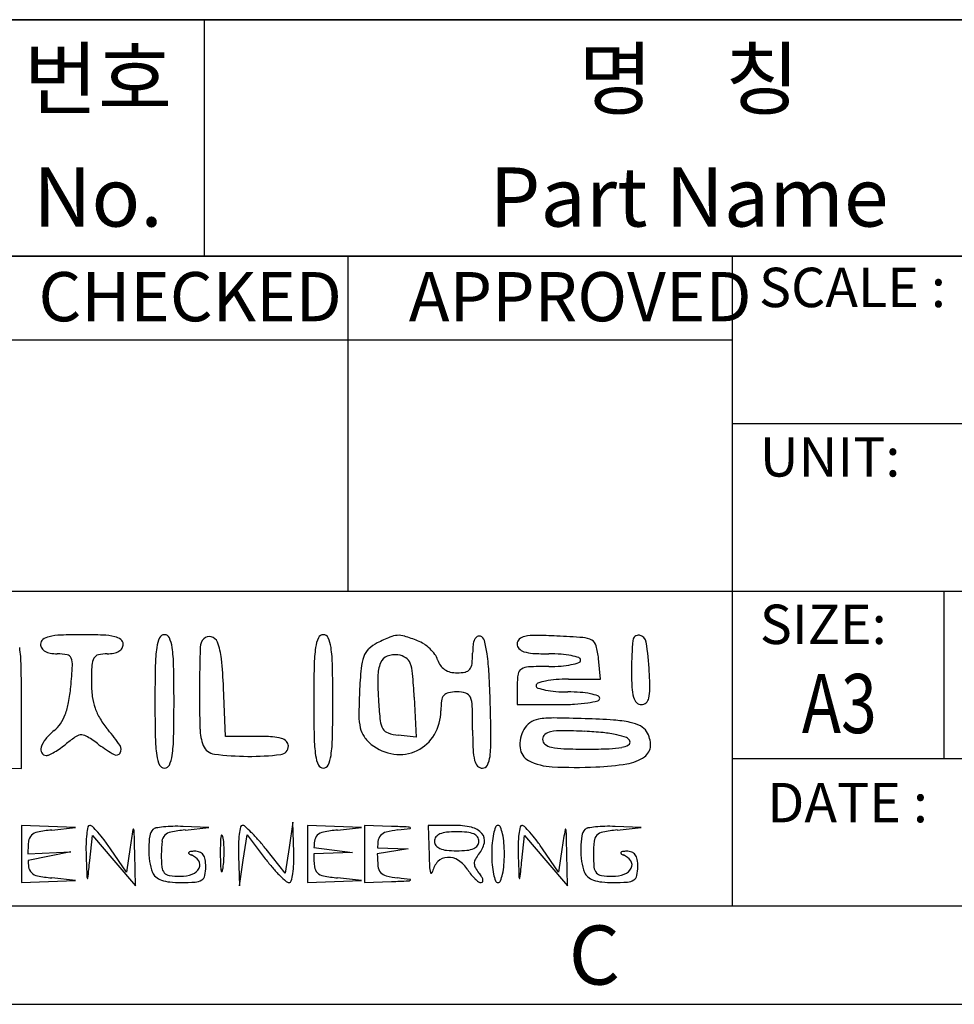
# Model space of a CAD drawing. Extents: x 0 to 367, y 0 to 257.
# Drawn here: x 226 to 273, y 0 to 50 of the extents above; entities that cross this region are included whole.
import ezdxf
from ezdxf.enums import TextEntityAlignment as Align

# ---------------------------------------------------------------- set-up
doc = ezdxf.new("R2010")
doc.units = 0
doc.header["$LTSCALE"] = 3
doc.header["$MEASUREMENT"] = 0
doc.linetypes.add('AUSGEZOGEN', pattern=[0])
doc.layers.get('0').update_dxf_attribs({"linetype": 'CONTINUOUS'})
doc.styles.get("Standard").update_dxf_attribs({"font": 'simplex.shx', "width": 0.8, "bigfont": 'fhg.shx'})
doc.styles.add('style1', font='gulim.ttc')

msp = doc.modelspace()

# ---------------------------------------------------------------- linework, layer by layer
at = {"color": 5}
for p, q in [((362, 49.975), (184, 49.975)), ((235.2, 49.975), (235.2, 37.975)), ((242.505, 20.975), (242.505, 37.975)), ((184.005, 33.725), (262.005, 33.725)), ((262.005, 29.475), (362, 29.475)), ((184, 20.975), (362, 20.975)), ((272.731, 20.975), (272.731, 12.475)), ((262.005, 12.475), (362, 12.475))]:
    msp.add_line(p, q, dxfattribs=at)
at = {"color": 3}
for p, q in [((184, 49.975), (362, 49.975)), ((362, 37.975), (184, 37.975)), ((5, 5), (362, 5)), ((0, 0), (367, 0))]:
    msp.add_line(p, q, dxfattribs=at)
at = {"color": 3, "linetype": 'AUSGEZOGEN'}
for p, q in [((184.5, 37.975), (362, 37.975)), ((262.005, 5), (262.005, 37.975))]:
    msp.add_line(p, q, dxfattribs=at)
for p, q in [((255.311, 16.501), (255.21, 17.549)), ((253.678, 16.501), (255.311, 16.501)), ((236.268, 13.598), (236.174, 16.072)), ((251.077, 16.178), (251.077, 15.211)), ((245.852, 15.591), (245.949, 13.552)), ((225.92, 11.963), (225.92, 15.36)), ((251.077, 15.211), (253.174, 15.211)), ((237.867, 13.598), (236.268, 13.598)), ((245.949, 13.552), (245.046, 13.656)), ((222.614, 12.055), (225.92, 11.963)), ((227.29, 9.028), (225.92, 9.082)), ((225.92, 9.082), (225.92, 7.631)), ((228.661, 8.974), (227.29, 9.028)), ((235.434, 8.974), (234.117, 9.028)), ((239.697, 9.244), (239.501, 7.954)), ((239.743, 7.712), (239.697, 9.244)), ((241.804, 9.028), (240.434, 9.082)), ((240.434, 9.082), (240.434, 7.631)), ((243.175, 8.974), (241.804, 9.028)), ((244.707, 9.031), (243.336, 9.082)), ((243.336, 9.082), (243.336, 7.631)), ((247.862, 9.082), (246.562, 9.082)), ((246.562, 9.082), (246.606, 7.55)), ((257.366, 8.974), (256.049, 9.028)), ((227.452, 8.847), (228.661, 8.974)), ((229.384, 7.296), (229.515, 8.573)), ((229.515, 8.573), (230.608, 7.296)), ((234.225, 8.847), (235.434, 8.974)), ((237.173, 7.309), (237.369, 8.599)), ((237.369, 8.599), (238.295, 7.389)), ((241.966, 8.847), (243.175, 8.974)), ((251.316, 7.296), (251.447, 8.573)), ((251.447, 8.573), (252.54, 7.296)), ((256.157, 8.847), (257.366, 8.974)), ((225.92, 7.631), (225.92, 6.18)), ((231.241, 6.702), (230.435, 7.89)), ((231.438, 7.973), (231.241, 6.702)), ((231.701, 6.018), (231.667, 7.631)), ((236.931, 7.55), (236.977, 6.018)), ((239.305, 6.663), (238.337, 7.873)), ((239.501, 7.954), (239.305, 6.663)), ((240.434, 7.631), (240.434, 6.18)), ((243.336, 7.631), (243.336, 6.18)), ((253.174, 6.702), (252.367, 7.89)), ((253.37, 7.973), (253.174, 6.702)), ((253.633, 6.018), (253.599, 7.631)), ((230.608, 7.296), (231.701, 6.018)), ((236.977, 6.018), (237.173, 7.309)), ((252.54, 7.296), (253.633, 6.018)), ((225.92, 6.18), (227.29, 6.234)), ((227.29, 6.234), (228.661, 6.288)), ((228.661, 6.288), (227.452, 6.415)), ((240.434, 6.18), (241.804, 6.234)), ((241.804, 6.234), (243.175, 6.288)), ((243.175, 6.288), (241.966, 6.415)), ((243.336, 6.18), (244.707, 6.231))]:
    msp.add_line(p, q)
at = {"linetype": 'ByBlock'}
for p, q in [((226.242, 7.631), (228.43, 7.742)), ((228.43, 7.742), (226.251, 7.306)), ((242.714, 7.698), (240.756, 7.631)), ((240.765, 7.956), (242.714, 7.698)), ((245.541, 7.891), (243.981, 7.631)), ((243.99, 7.945), (245.541, 7.891))]:
    msp.add_line(p, q, dxfattribs=at)
for centre, radius, start, end in [((227.185, 18.275), 0.298, 127.7475, 180), ((227.5, 17.868), 0.812, 102.9946, 127.7476), ((228.031, 15.566), 3.174, 92.1589, 102.9946), ((228.984, -9.705), 28.463, 90.0001, 92.1589), ((228.984, -9.705), 28.463, 87.8411, 89.9999), ((229.936, 15.566), 3.174, 77.0054, 87.8411), ((230.467, 17.868), 0.812, 52.2524, 77.0054), ((230.782, 18.275), 0.298, 0, 52.2525), ((234.523, 17.865), 1.756, 155.2768, 171.8699), ((233.177, 18.485), 0.273, 90, 155.2767), ((233.177, 18.485), 0.273, 24.7233, 90), ((231.83, 17.865), 1.756, 8.1301, 24.7232), ((235.619, 18.103), 0.632, 135, 178.5549), ((235.452, 18.271), 0.395, 75.3156, 135), ((235.435, 18.208), 0.46, 21.9991, 75.3156), ((242.586, 17.865), 1.756, 155.2768, 171.8699), ((241.24, 18.485), 0.273, 90, 155.2767), ((241.24, 18.485), 0.273, 24.7233, 90), ((239.894, 17.865), 1.756, 8.1301, 24.7232), ((248.958, 8.472), 11.054, 113.0917, 116.7551), ((245.053, 17.63), 1.098, 93.1295, 113.0916), ((245.052, 17.646), 1.083, 72.9632, 93.1295), ((242.27, 8.568), 10.577, 69.1833, 72.9631), ((249.731, 18.146), 0.894, 154.9027, 173.6904), ((249.197, 18.397), 0.303, 118.5536, 154.9027), ((249.155, 18.474), 0.216, 71.6524, 118.5535), ((249.13, 18.399), 0.294, 14.195, 71.6525), ((251.403, 18.29), 0.326, 131.8467, 180), ((251.585, 18.086), 0.599, 101.3099, 131.8467), ((251.99, 16.064), 2.661, 89.2877, 101.3099), ((251.644, -11.715), 30.443, 87.2728, 89.2877), ((250.927, -26.782), 45.527, 85.6005, 87.2728), ((254.332, 17.485), 1.129, 61.6073, 85.6005), ((257.24, 18.442), 0.29, 81.6373, 174.5679), ((257.222, 18.319), 0.415, 8.3926, 81.6373), ((218.299, 17.04), 7.604, 1.1046, 8.1035), ((227.263, 18.275), 0.376, 180, 212.6421), ((227.342, 18.325), 0.469, 212.6421, 240.2761), ((230.622, 18.325), 0.473, 300.9638, 327.9923), ((230.703, 18.275), 0.377, 327.9924, 0), ((240.266, 17.045), 7.557, 171.8699, 178.8906), ((226.087, 17.045), 7.557, 1.1094, 8.1301), ((338.463, 15.509), 103.509, 178.55482, 179.72502), ((232.998, 17.223), 3.088, 5.8661, 21.9991), ((248.33, 17.045), 7.557, 171.8699, 178.8906), ((234.15, 17.045), 7.557, 1.1094, 8.1301), ((244.214, 17.321), 0.98, 133.3012, 160.0666), ((244.82, 16.678), 1.863, 116.755, 133.3012), ((245.452, 16.937), 1.623, 56.3923, 69.1832), ((245.129, 16.45), 2.208, 46.2376, 56.3923), ((245.243, 16.569), 2.043, 35.7566, 46.2376), ((252.704, 17.818), 3.884, 173.6903, 180), ((242.9, 16.823), 6.721, 8.2525, 14.195), ((251.427, 18.29), 0.35, 180, 222.9058), ((251.586, 18.438), 0.567, 222.9057, 252.8004), ((254.653, 18.077), 0.456, 15.0018, 61.6073), ((251.261, 17.168), 3.967, 5.5073, 15.0018), ((272.29, 17.011), 15.407, 174.5679, 179.9999), ((240.687, 15.879), 17.129, 3.345, 8.3926), ((227.515, 18.629), 0.819, 240.276, 260.1622), ((227.735, 19.893), 2.103, 260.1621, 269.9999), ((227.735, 15.271), 2.52, 78.5218, 90), ((228.178, 17.456), 0.29, 22.3167, 78.5218), ((227.671, 17.248), 0.839, 356.2938, 22.3168), ((230.3, 17.168), 0.812, 150.5252, 176.9876), ((229.902, 17.393), 0.354, 103.2773, 150.5252), ((230.274, 15.819), 1.972, 90, 103.2773), ((230.274, 19.587), 1.796, 270, 280.8002), ((230.464, 18.588), 0.779, 280.8002, 300.9638), ((213.319, 15.201), 22.871, 2.1807, 5.8661), ((245.549, 16.837), 2.4, 160.0665, 174.8953), ((244.704, 17.109), 0.601, 111.7649, 157.6933), ((244.878, 16.674), 1.07, 81.918, 111.7649), ((244.883, 16.708), 1.035, 58.4057, 81.918), ((245.133, 17.115), 0.557, 21.035, 58.4057), ((246.105, 17.19), 0.98, 17.6089, 35.7565), ((244.087, 17.818), 4.733, 353.5092, 360), ((237.887, 16.096), 11.786, 3.264, 8.2525), ((251.989, 19.741), 1.931, 252.8005, 266.8515), ((252.69, 32.478), 14.687, 266.8515, 270), ((252.69, 9.575), 8.216, 85.6849, 89.9999), ((252.984, 13.471), 4.309, 78.6901, 85.6849), ((253.21, 14.602), 3.156, 71.4849, 78.6901), ((254.17, 17.468), 0.133, 0.0001, 71.485), ((131.224, 15.361), 94.695, 359.99998, 1.10463), ((193.89, 19.436), 34.69, 354.5115, 356.2938), ((245.577, 16.364), 16.109, 176.9876, 180), ((326.64, 15.372), 93.947, 178.89055, 180.00001), ((139.714, 15.372), 93.947, 359.99999, 1.10945), ((334.703, 15.372), 93.947, 178.89055, 180.00001), ((147.777, 15.372), 93.947, 359.99999, 1.10945), ((271.647, 14.506), 28.602, 174.8952, 177.3095), ((245.894, 16.621), 1.887, 157.6932, 179.4934), ((243.859, 16.625), 1.922, 4.7197, 21.0351), ((248.01, 17.795), 1.018, 197.6088, 215.5162), ((247.861, 17.688), 0.835, 215.5162, 236.3069), ((247.91, 17.761), 0.923, 236.3069, 255.9259), ((248.369, 17.247), 0.39, 281.7796, 321.7282), ((248.246, 17.344), 0.546, 321.7281, 353.5092), ((251.476, 16.71), 0.358, 120.9637, 171.1351), ((251.688, 16.358), 0.769, 92.2279, 120.9638), ((252.69, -9.402), 26.548, 90, 92.228), ((252.69, 25.361), 8.216, 270.0001, 274.3151), ((252.984, 21.465), 4.309, 274.3151, 281.3099), ((253.21, 20.335), 3.156, 281.3099, 288.5151), ((254.17, 17.468), 0.133, 288.515, 359.9999), ((276.822, 17.011), 19.939, 179.9999, 182.6391), ((262.082, 16.478), 18.076, 179.4933, 183.6379), ((211.755, 13.975), 34.135, 2.7132, 4.7197), ((248.035, 18.261), 1.438, 255.9259, 270), ((248.035, 18.851), 2.028, 270, 281.7795), ((197.796, 13.81), 51.942, 1.6053, 3.2639), ((254.885, 16.178), 3.808, 171.1351, 180), ((253.678, 8.075), 8.426, 90, 94.2607), ((239.011, 15.781), 18.807, 0.7013, 3.345), ((219.259, 16.998), 9.204, 349.4752, 354.5114), ((235.429, 16.364), 5.962, 180, 187.0884), ((295.485, 15.715), 60.53, 179.72497, 181.65189), ((252.177, 16.178), 0.132, 108.2353, 180), ((252.177, 16.178), 0.133, 180.0001, 251.485), ((253.137, 19.045), 3.156, 251.4849, 258.6901), ((253.156, 13.206), 3.262, 101.172, 108.2353), ((253.38, 12.075), 4.415, 94.2606, 101.172), ((259.21, 16.199), 2.308, 182.639, 195.5369), ((255.927, 15.988), 1.89, 346.4115, 0.7013), ((232.409, 15.988), 2.918, 187.0884, 199.1861), ((270.764, 14.547), 27.718, 177.3095, 179.7539), ((247.753, 15.346), 0.519, 140.1945, 173.1031), ((247.662, 15.422), 0.4, 100.9179, 140.1944), ((248.013, 13.6), 2.255, 90, 100.918), ((248.013, 14.241), 1.615, 73.3344, 90.0001), ((248.373, 15.443), 0.36, 22.6198, 73.3344), ((247.542, 15.097), 1.26, 1.683, 22.6198), ((253.363, 20.175), 4.309, 258.6901, 265.6849), ((253.657, 24.071), 8.216, 265.6849, 269.9999), ((253.657, 7.64), 8.216, 85.6849, 89.9999), ((253.951, 11.536), 4.309, 78.6901, 85.6849), ((254.177, 12.666), 3.156, 71.4849, 78.6901), ((255.137, 15.533), 0.133, 283.7912, 0), ((255.137, 15.533), 0.133, 0.0001, 71.485), ((257.584, 15.748), 0.622, 195.5368, 224.4996), ((257.299, 15.657), 0.479, 312.511, 346.4115), ((224.834, 15.963), 3.534, 339.1836, 349.4753), ((232.239, 15.929), 2.738, 199.1861, 211.7453), ((326.64, 15.372), 93.947, 179.99999, 181.10945), ((139.714, 15.372), 93.947, 358.89055, 0.00001), ((334.703, 15.372), 93.947, 179.99999, 181.10945), ((147.777, 15.372), 93.947, 358.89055, 0.00001), ((261.961, 16.47), 17.954, 183.6379, 186.648), ((251.541, 14.888), 4.334, 173.103, 180.0001), ((207.511, 13.92), 41.309, 360, 1.683), ((152.219, 12.532), 97.537, 0.54399, 1.60533), ((253.174, 29.968), 14.758, 270, 273.1778), ((253.605, 22.194), 6.971, 273.1778, 278.7461), ((253.778, 21.067), 5.832, 278.7462, 283.7913), ((257.383, 15.55), 0.339, 224.4996, 270), ((257.383, 15.564), 0.354, 269.9999, 312.5109), ((225.995, 15.521), 2.292, 326.0736, 339.1837), ((245.898, 14.654), 2.852, 179.7539, 192.7479), ((244.838, 14.888), 2.368, 329.5224, 0), ((252.874, 10.357), 4.175, 89.4463, 99.8711), ((252.261, -53.084), 67.619, 88.07863, 89.44638), ((252.995, -31.195), 45.718, 86.2615, 88.0786), ((226.56, 15.141), 1.611, 308.9989, 326.0737), ((233.937, 16.98), 4.735, 211.7454, 220.0787), ((244.32, 14.297), 1.234, 192.7479, 215.0825), ((245.144, 14.51), 1.024, 186.648, 210.9061), ((252.258, 13.507), 0.951, 124.3244, 151.8451), ((252.349, 13.373), 1.114, 99.8711, 124.3245), ((255.586, 8.46), 5.978, 78.1211, 86.2615), ((256.381, 12.236), 2.119, 63.1564, 78.1211), ((256.977, 13.414), 0.799, 32.1652, 63.1562), ((229.494, 11.518), 3.051, 128.9988, 140.3122), ((232.35, 8.12), 6.582, 123.7474, 128.9989), ((228.959, 13.197), 0.477, 87.9897, 123.7474), ((228.955, 13.091), 0.582, 57.079, 87.9896), ((223.082, 4.02), 11.389, 53.5233, 57.079), ((222.76, 7.575), 9.873, 34.2437, 40.0788), ((240.266, 13.699), 7.557, 181.1094, 188.1301), ((226.087, 13.699), 7.557, 351.8699, 358.8906), ((237.498, 14.043), 2.518, 181.6519, 200.9936), ((237.867, -0.189), 13.787, 86.7325, 90), ((238.538, 11.575), 2.004, 73.167, 86.7326), ((248.33, 13.699), 7.557, 181.1094, 188.1301), ((234.15, 13.699), 7.557, 351.8699, 358.8906), ((244.897, 14.702), 1.939, 215.0825, 231.0011), ((244.688, 14.237), 0.492, 210.906, 251.3282), ((245.33, 16.138), 2.499, 251.3282, 263.4549), ((245.109, 14.729), 2.054, 295.6162, 329.5225), ((272.64, 13.92), 23.821, 180, 182.3848), ((252.895, 13.166), 1.675, 151.845, 185.0663), ((252.684, 13.451), 0.317, 129.8157, 179.9999), ((252.901, 13.191), 0.656, 100.6139, 129.8158), ((253.333, 10.886), 3.001, 89.3036, 100.614), ((252.935, -21.865), 35.755, 87.4617, 89.3036), ((253.758, -3.294), 17.166, 84.3792, 87.4618), ((254.844, 7.741), 6.077, 77.6901, 84.3792), ((255.356, 10.087), 3.676, 69.7235, 77.6902), ((256.531, 13.266), 0.287, 18.2848, 69.7235), ((256.577, 13.163), 1.271, 358.0274, 32.1653), ((227.258, 12.939), 0.357, 162.3804, 209.9513), ((228.106, 12.67), 1.247, 140.3123, 162.3804), ((225.373, 16.607), 4.401, 300.3375, 305.0564), ((224.688, 17.583), 5.594, 305.0565, 308.9988), ((234.28, 19.166), 7.447, 233.5233, 240.6289), ((230.635, 12.936), 0.346, 328.5389, 34.2437), ((235.797, 13.39), 0.697, 200.9937, 262.6891), ((239.026, 13.114), 0.44, 276.6792, 0), ((238.943, 12.912), 0.607, 45.0929, 73.167), ((239.144, 13.114), 0.322, 360, 45.0929), ((245.156, 15.022), 2.351, 231.0011, 261.6376), ((243.109, 13.395), 6.642, 352.992, 0.5441), ((252.026, 13.089), 0.802, 185.0662, 242.5032), ((252.679, 13.451), 0.312, 180, 232.3336), ((252.993, 13.858), 0.826, 232.3336, 257.6902), ((253.565, 16.479), 3.509, 257.6902, 268.1476), ((255.601, 17.281), 4.312, 271.9771, 280.6139), ((256.201, 14.082), 1.057, 280.614, 300.1464), ((256.652, 13.306), 0.16, 300.1465, 18.2848), ((257.147, 13.144), 0.701, 304.8472, 358.0274), ((227.174, 12.891), 0.261, 209.9513, 270), ((227.174, 12.987), 0.357, 269.9999, 295.8002), ((225.668, 16.103), 3.818, 295.8003, 300.3375), ((230.738, 12.872), 0.225, 240.6288, 328.5389), ((234.523, 12.879), 1.756, 188.1301, 204.7232), ((231.83, 12.879), 1.756, 335.2768, 351.8699), ((237.496, 26.637), 14.052, 262.6892, 269.6501), ((237.493, 26.203), 13.618, 269.6501, 276.6792), ((242.586, 12.879), 1.756, 188.1301, 204.7232), ((239.894, 12.879), 1.756, 335.2768, 351.8699), ((245.112, 14.722), 2.047, 261.6376, 295.6161), ((251.496, 13.04), 2.658, 182.3849, 194.3502), ((248.365, 12.749), 1.347, 333.0959, 352.992), ((254.652, 50.075), 37.122, 268.1477, 270), ((254.652, 44.792), 31.839, 270, 271.9771), ((256.315, 14.338), 2.157, 279.029, 304.8472), ((233.177, 12.259), 0.273, 204.7233, 270), ((233.177, 12.259), 0.273, 270, 335.2767), ((241.24, 12.259), 0.273, 204.7233, 270), ((241.24, 12.259), 0.273, 270, 335.2767), ((249.589, 12.552), 0.69, 194.3502, 221.7134), ((249.314, 12.307), 0.322, 221.7134, 270), ((249.314, 12.268), 0.283, 270, 333.0959), ((252.997, 14.954), 2.905, 242.5031, 267.3648), ((254, 36.753), 24.727, 267.3647, 272.5063), ((254.475, 25.921), 13.885, 272.5063, 279.0291), ((233.56, 8.101), 4.361, 168.0173, 173.0059), ((229.386, 8.987), 0.0935, 89.4781, 168.0174), ((229.385, 8.891), 0.189, 44.7098, 89.478), ((224.61, 4.164), 6.908, 41.3675, 44.7097), ((233.666, 3.836), 5.196, 95.9919, 100.2684), ((233.722, 3.31), 5.724, 91.2443, 95.9919), ((233.777, 0.76), 8.275, 87.6425, 91.2443), ((241.341, 8.073), 4.407, 167.7523, 172.7046), ((237.128, 8.987), 0.0949, 89.9978, 167.7524), ((237.128, 8.877), 0.206, 47.7732, 89.9976), ((231.187, 2.332), 9.045, 45, 47.7732), ((238.028, -168.338), 177.494, 87.57351, 87.84349), ((245.532, 8.748), 0.25, 60.605, 87.5736), ((247.862, 4.994), 4.089, 77.3263, 90), ((252.231, 8.134), 2.406, 159.0024, 167.4712), ((250.109, 8.948), 0.134, 89.9999, 159.0023), ((250.109, 8.948), 0.134, 20.9977, 90.0001), ((247.988, 8.134), 2.406, 12.5288, 20.9976), ((255.492, 8.101), 4.361, 168.0173, 173.0059), ((251.318, 8.987), 0.0935, 89.4781, 168.0174), ((251.317, 8.891), 0.189, 44.7098, 89.478), ((246.542, 4.164), 6.908, 41.3676, 44.7097), ((255.599, 3.836), 5.196, 95.9919, 100.2684), ((255.654, 3.31), 5.724, 91.2443, 95.9919), ((255.709, 0.76), 8.275, 87.6425, 91.2443), ((226.779, 8.223), 0.503, 135.164, 173.6031), ((226.839, 8.163), 0.588, 100.7721, 135.1641), ((228.359, 0.171), 8.723, 95.9716, 100.7721), ((234.244, 8.017), 5.05, 173.0058, 178.63), ((224.767, 4.302), 6.7, 37.1215, 41.3676), ((446.805, -25.261), 217.916, 170.99, 171.22767), ((231.597, 8.863), 0.0196, 33.9213, 170.9899), ((231.47, 8.777), 0.172, 1.3148, 33.9212), ((-321.388, -3.913), 553.176, 1.19575, 1.31492), ((236.85, 7.893), 4.472, 171.534, 179.4935), ((232.985, 8.468), 0.565, 134.9999, 171.534), ((232.792, 8.66), 0.293, 100.2685, 135.0001), ((233.557, 8.221), 0.509, 135.6189, 173.8798), ((233.608, 8.171), 0.58, 100.7796, 135.6189), ((235.134, 0.151), 8.744, 95.9716, 100.7797), ((238.847, 8.135), 2.831, 171.4012, 178.4652), ((236.082, 8.553), 0.0341, 66.8305, 171.4014), ((236.062, 8.506), 0.0848, 10.9232, 66.8304), ((233.442, 8.001), 2.753, 3.7834, 10.9231), ((242, 7.988), 5.071, 172.7046, 178.3125), ((231.776, 2.92), 8.213, 41.2631, 45.0001), ((241.292, 8.223), 0.503, 135.164, 173.6031), ((241.353, 8.163), 0.588, 100.7721, 135.1641), ((242.873, 0.171), 8.723, 95.9716, 100.7721), ((244.578, 8.197), 0.566, 139.286, 173.7086), ((244.561, 8.211), 0.543, 103.8607, 139.286), ((245.663, 3.743), 5.145, 97.0742, 103.8606), ((237.797, 67.134), 58.732, 277.07413, 277.68215), ((245.645, 8.948), 0.0195, 277.6823, 60.6051), ((247.345, 8.196), 0.488, 113.1986, 142.6802), ((247.615, 7.566), 1.173, 95.8453, 113.1986), ((248.013, 3.68), 5.08, 90, 95.8454), ((248.013, 3.68), 5.08, 84.1546, 90), ((248.411, 7.566), 1.173, 66.8014, 84.1547), ((248.54, 8.007), 1, 41.2535, 77.3263), ((248.681, 8.196), 0.488, 37.3198, 66.8014), ((248.883, 8.308), 0.543, 347.8286, 41.2535), ((253.316, 7.893), 3.518, 167.4712, 175.2004), ((246.903, 7.893), 3.518, 4.7996, 12.5288), ((256.176, 8.017), 5.05, 173.0058, 178.63), ((246.699, 4.302), 6.7, 37.1215, 41.3675), ((468.737, -25.261), 217.916, 170.99, 171.22767), ((253.529, 8.863), 0.0196, 33.9213, 170.9899), ((253.402, 8.777), 0.172, 1.3148, 33.9212), ((-299.456, -3.913), 553.176, 1.19575, 1.31492), ((258.782, 7.893), 4.472, 171.534, 179.4935), ((254.917, 8.468), 0.565, 134.9999, 171.534), ((254.725, 8.66), 0.293, 100.2685, 135.0001), ((255.489, 8.221), 0.509, 135.6189, 173.8798), ((255.54, 8.171), 0.58, 100.7796, 135.6189), ((257.067, 0.151), 8.744, 95.9716, 100.7797), ((232.06, 7.631), 5.818, 173.6031, 180), ((239.1, 7.901), 9.907, 178.6301, 182.0268), ((221.456, 1.796), 10.852, 34.1629, 37.1214), ((239.237, 7.612), 6.221, 173.8798, 180), ((255.647, 7.685), 19.637, 178.4651, 180.1565), ((229.387, 7.733), 6.817, 0.1564, 3.7834), ((246.83, 7.846), 9.903, 178.3124, 181.7112), ((227.946, -0.44), 13.307, 38.66, 41.2632), ((246.574, 7.631), 5.818, 173.6031, 176.8016), ((249.708, 7.631), 5.727, 173.7086, 176.8543), ((247.24, 8.276), 0.356, 142.6802, 180), ((247.24, 8.276), 0.356, 180, 217.3198), ((247.345, 8.356), 0.488, 217.3198, 246.8014), ((248.681, 8.356), 0.488, 293.1986, 322.6802), ((248.786, 8.276), 0.356, 0, 37.3198), ((248.786, 8.276), 0.356, 322.6802, 360), ((248.119, 8.473), 1.325, 320.3098, 347.8287), ((256.436, 7.631), 6.649, 175.2004, 180), ((243.783, 7.631), 6.649, 0, 4.7996), ((261.032, 7.901), 9.907, 178.6301, 182.0268), ((243.388, 1.796), 10.852, 34.1629, 37.1214), ((261.169, 7.612), 6.221, 173.8798, 180), ((962.111, 33.488), 733.37, 182.026875, 182.112131), ((237.04, 7.891), 4.662, 179.4936, 187.8498), ((240.335, 7.612), 7.32, 179.9999, 185.0954), ((234.44, 7.679), 0.0383, 139.3987, 236.1412), ((234.51, 7.618), 0.131, 97.4, 139.3986), ((234.81, 8.229), 0.702, 236.1411, 248.0255), ((234.824, 5.202), 2.568, 92.583, 97.4), ((234.24, 6.816), 0.822, 34.6548, 68.0255), ((234.738, 7.116), 0.651, 69.8949, 92.5829), ((234.832, 7.372), 0.379, 35.8604, 69.8949), ((234.662, 7.25), 0.588, 10.0068, 35.8603), ((257.166, 7.689), 21.156, 180.1564, 181.7187), ((229.055, 7.732), 7.149, 356.5679, 0.1564), ((231.329, 7.46), 8.418, 357.7128, 1.7112), ((246.574, 7.631), 5.818, 180, 186.3969), ((249.708, 7.631), 5.727, 180, 186.2914), ((261.894, 7.989), 15.294, 181.6422, 183.7018), ((247.615, 8.986), 1.173, 246.8014, 264.1547), ((248.013, 12.872), 5.08, 264.1546, 270), ((248.013, 12.872), 5.08, 270, 275.8454), ((248.411, 8.986), 1.173, 275.8453, 293.1986), ((250.466, 6.525), 1.725, 140.3098, 150.9507), ((256.436, 7.631), 6.649, 180, 184.7996), ((243.783, 7.631), 6.649, 355.2004, 360), ((984.043, 33.488), 733.37, 182.026875, 182.112131), ((258.972, 7.891), 4.662, 179.4936, 187.8498), ((262.267, 7.612), 7.32, 179.9999, 185.0954), ((256.372, 7.679), 0.0383, 139.3987, 236.1412), ((256.443, 7.618), 0.131, 97.4, 139.3986), ((256.742, 8.229), 0.702, 236.1411, 248.0255), ((256.756, 5.202), 2.568, 92.583, 97.4), ((256.172, 6.816), 0.822, 34.6548, 68.0255), ((256.67, 7.116), 0.651, 69.8949, 92.5829), ((256.764, 7.372), 0.379, 35.8604, 69.8949), ((256.594, 7.25), 0.588, 10.0068, 35.8603), ((232.06, 7.631), 5.818, 183.1984, 186.3969), ((-124.17, 43.431), 355.396, 354.01827, 354.16426), ((234.943, 7.602), 2.546, 187.8497, 200.9936), ((234.625, 7.082), 0.354, 332.3316, 34.6548), ((233.168, 6.986), 2.105, 0, 10.0069), ((237.902, 7.111), 1.883, 181.7187, 190.923), ((231.805, 7.567), 4.394, 351.4011, 356.5679), ((246.878, 13.955), 10.806, 217.4154, 220.5765), ((235.4, 7.298), 4.343, 351.1521, 357.7127), ((244.578, 7.065), 0.566, 186.2914, 220.714), ((248.656, 7.132), 2.029, 183.7019, 192.8341), ((247.739, 6.561), 0.967, 134.822, 169.0979), ((247.573, 6.728), 0.732, 92.5902, 134.8219), ((247.583, 6.512), 0.948, 56.6464, 92.5902), ((247.242, 5.994), 1.568, 31.9852, 56.6464), ((249.345, 7.148), 0.443, 150.9507, 180.2028), ((249.349, 7.148), 0.447, 180.2027, 209.2588), ((253.316, 7.369), 3.518, 184.7996, 192.5288), ((246.903, 7.369), 3.518, 347.4712, 355.2004), ((-102.238, 43.431), 355.396, 354.01827, 354.16426), ((256.875, 7.602), 2.546, 187.8497, 200.9936), ((256.557, 7.082), 0.354, 332.3316, 34.6548), ((255.1, 6.986), 2.105, 0, 10.0069), ((226.779, 7.039), 0.503, 186.3969, 224.836), ((226.839, 7.099), 0.588, 224.8359, 259.2279), ((228.359, 15.091), 8.723, 259.2279, 264.0284), ((233.054, 6.877), 0.523, 200.9936, 231.9119), ((233.546, 7.006), 0.503, 185.0954, 221.0944), ((233.476, 6.945), 0.411, 221.0944, 262.6933), ((233.983, 10.901), 4.399, 262.6932, 270), ((233.983, 8.257), 1.755, 270, 290.1213), ((234.363, 7.219), 0.65, 290.1212, 332.3315), ((234.871, 6.617), 0.362, 302.7077, 347.716), ((233.176, 6.986), 2.097, 347.7159, 360), ((236.077, 6.759), 0.0245, 190.9233, 334.0344), ((235.594, 6.994), 0.562, 334.0341, 351.4013), ((243.912, 11.415), 6.901, 220.5766, 224.9999), ((243.825, 11.328), 6.778, 225, 228.6588), ((236.421, 7.139), 3.31, 344.6469, 351.1521), ((241.292, 7.039), 0.503, 186.3969, 224.836), ((241.353, 7.099), 0.588, 224.8359, 259.2279), ((242.873, 15.091), 8.723, 259.2279, 264.0284), ((244.561, 7.051), 0.543, 220.714, 256.1393), ((245.663, 11.519), 5.145, 256.1394, 262.9258), ((246.713, 6.69), 0.0362, 192.8341, 303.7189), ((246.66, 6.769), 0.132, 303.7188, 349.0978), ((250.762, 8.193), 2.583, 211.9852, 218.7043), ((250.315, 7.834), 2.009, 218.7044, 226.8152), ((250.507, 7.797), 1.775, 209.2588, 219.6902), ((247.816, 5.563), 1.723, 32.0548, 39.6902), ((252.231, 7.128), 2.406, 192.5288, 200.9976), ((247.988, 7.128), 2.406, 339.0024, 347.4712), ((254.986, 6.877), 0.523, 200.9936, 231.9119), ((255.478, 7.006), 0.503, 185.0954, 221.0944), ((255.408, 6.945), 0.411, 221.0944, 262.6933), ((255.915, 10.901), 4.399, 262.6932, 270), ((255.915, 8.257), 1.755, 270, 290.1213), ((256.295, 7.219), 0.65, 290.1212, 332.3315), ((256.803, 6.617), 0.362, 302.7077, 347.716), ((255.108, 6.986), 2.097, 347.7159, 360), ((229.369, 6.465), 0.131, 182.112, 215.9874), ((229.276, 6.397), 0.0151, 215.9872, 354.018), ((233.363, 7.271), 1.023, 231.9118, 250.633), ((233.647, 8.078), 1.879, 250.6329, 263.9376), ((234.017, 11.57), 5.39, 263.9377, 270), ((234.017, 16.782), 10.603, 270, 273.9161), ((234.694, 6.892), 0.689, 273.9161, 302.7077), ((239.504, 6.417), 0.238, 228.6588, 269.9999), ((239.504, 6.292), 0.113, 270, 344.6467), ((238.028, 183.6), 177.494, 272.15651, 272.42649), ((237.797, -51.872), 58.732, 82.31785, 82.92587), ((245.532, 6.514), 0.25, 272.4264, 299.395), ((245.645, 6.314), 0.0195, 299.3949, 82.3177), ((249.995, 7.494), 1.543, 226.8153, 235.5495), ((249.259, 6.42), 0.241, 235.5496, 270), ((249.259, 6.26), 0.08, 270.0002, 332.7128), ((248.83, 6.198), 0.527, 13.6039, 32.0548), ((249.203, 6.288), 0.142, 332.7126, 13.6035), ((250.109, 6.314), 0.134, 200.9977, 270.0001), ((250.109, 6.314), 0.134, 269.9999, 339.0023), ((251.301, 6.465), 0.131, 182.112, 215.9874), ((251.208, 6.397), 0.0151, 215.9872, 354.018), ((255.295, 7.271), 1.023, 231.9118, 250.633), ((255.579, 8.078), 1.879, 250.6329, 263.9376), ((255.95, 11.57), 5.39, 263.9377, 270), ((255.95, 16.782), 10.603, 270, 273.9161), ((256.627, 6.892), 0.689, 273.9161, 302.7077)]:
    msp.add_arc(centre, radius, start, end)

# ---------------------------------------------------------------- texts
at = {"color": 3, "style": 'style1'}
for s, p in [('번호', (229.8, 46.975)), ('명    칭', (259.8, 46.975)), ('No.', (229.8, 40.975)), ('Part Name', (259.8, 40.975)), ('C', (255, 2.5))]:
    msp.add_text(s, height=3, dxfattribs=at).set_placement(p, align=Align.MIDDLE_CENTER)
for s, height, p in [('CHECKED', 2.5, (226.781, 34.666)), ('APPROVED', 2.5, (245.576, 34.666)), ('UNIT:', 2, (263.398, 26.785)), ('SIZE:', 2, (263.398, 18.285)), ('DATE :', 2, (263.782, 9.236))]:
    msp.add_text(s, height=height, dxfattribs=at).set_placement(p)
msp.add_text('SCALE : ', height=2, dxfattribs=at).set_placement((268.405, 34.76), align=Align.BOTTOM_CENTER)
at = {"width": 0.8}
msp.add_text('A3', height=3, dxfattribs=at).set_placement((267.433, 15.265), align=Align.MIDDLE_CENTER)

doc.saveas('drawing.dxf')
